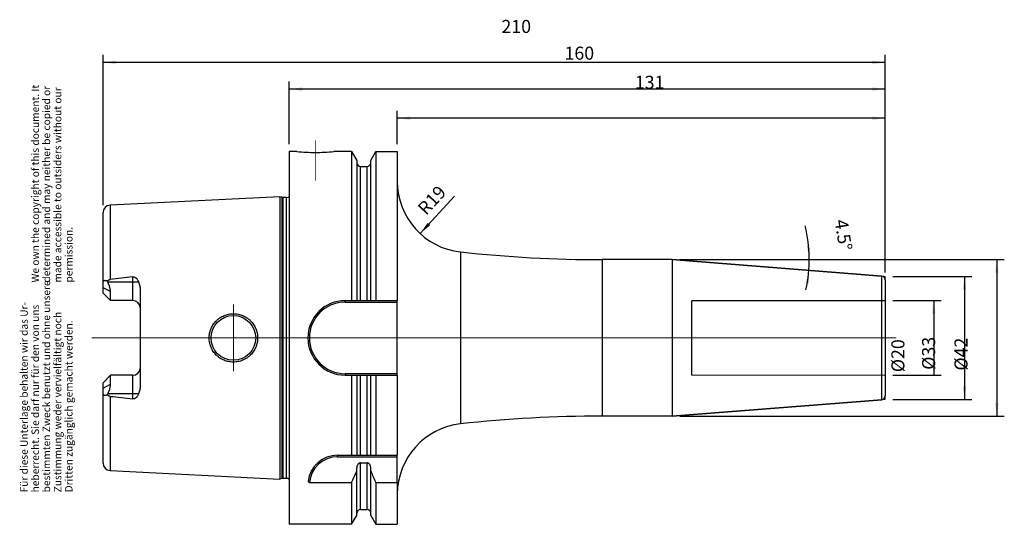
# Model space of a CAD drawing. Units: inches. Extents: x -14 to 250, y 258 to 394.
import ezdxf

# ---------------------------------------------------------------- set-up
doc = ezdxf.new("R2010")
doc.units = ezdxf.units.IN
doc.linetypes.add('DASHED', pattern=[15, 7, -8])
doc.linetypes.add('DOT_CENTER', pattern=[14, 12, -1, 0, -1])
for name, color, linetype in [('1', 7, 'Continuous'), ('BEZUGSACHSEN', 7, 'Continuous'), ('DEFAULT_2', 7, 'Continuous'), ('FASEN', 7, 'Continuous'), ('RUNDUNGEN', 7, 'Continuous')]:
    doc.layers.add(name, color=color, linetype=linetype)
doc.styles.add('CONVERTER_11', font='txt.shx', dxfattribs={"width": 0.72})
doc.dimstyles.new('ME10_DIM_10', dxfattribs={"dimtxt": 3.5, "dimasz": 3.5, "dimexe": 2, "dimexo": 2, "dimgap": 2, "dimtad": 1, "dimdsep": 46, "dimtxsty": 'CONVERTER_11', "dimsah": 1, "dimcen": 0.09, "dimclrd": 2, "dimclre": 2, "dimclrt": 3, "dimadec": 0, "dimazin": 0, "dimtol": 1, "dimtfac": 0.7, "dimtdec": 0, "dimtmove": 0, "dimatfit": 3, "dimfxl": 1, "dimtolj": 1, "dimtzin": 0, "dimarcsym": 0})
doc.dimstyles.new('ME10_DIM_11', dxfattribs={"dimtxt": 3.5, "dimasz": 3.5, "dimexe": 2, "dimexo": 2, "dimgap": 2, "dimtad": 1, "dimdsep": 46, "dimtxsty": 'CONVERTER_11', "dimsah": 1, "dimcen": 0.09, "dimclrd": 2, "dimclre": 2, "dimclrt": 3, "dimadec": 0, "dimazin": 0, "dimtol": 1, "dimtfac": 0.7, "dimtdec": 0, "dimtmove": 0, "dimatfit": 3, "dimfxl": 1, "dimtolj": 1, "dimtzin": 0, "dimarcsym": 0})
doc.dimstyles.new('ME10_DIM_12', dxfattribs={"dimtxt": 3.5, "dimasz": 3.5, "dimexe": 2, "dimexo": 2, "dimgap": 2, "dimtad": 1, "dimdsep": 46, "dimtxsty": 'CONVERTER_11', "dimsah": 1, "dimcen": 0.09, "dimclrd": 2, "dimclre": 2, "dimclrt": 3, "dimadec": 0, "dimazin": 0, "dimtol": 1, "dimtfac": 0.7, "dimtdec": 0, "dimtmove": 0, "dimatfit": 3, "dimfxl": 1, "dimtolj": 1, "dimtzin": 0, "dimarcsym": 0})
doc.dimstyles.new('ME10_DIM_13', dxfattribs={"dimtxt": 3.5, "dimasz": 3.5, "dimexe": 2, "dimexo": 2, "dimgap": 2, "dimtad": 1, "dimdsep": 46, "dimtxsty": 'CONVERTER_11', "dimsah": 1, "dimcen": 0.09, "dimclrd": 2, "dimclre": 2, "dimclrt": 3, "dimadec": 0, "dimazin": 0, "dimtol": 1, "dimtfac": 0.7, "dimtdec": 0, "dimtmove": 0, "dimatfit": 3, "dimfxl": 1, "dimtolj": 1, "dimtzin": 0, "dimarcsym": 0})
doc.dimstyles.new('ME10_DIM_14', dxfattribs={"dimtxt": 3.5, "dimasz": 3.5, "dimexe": 2, "dimexo": 2, "dimgap": 2, "dimtad": 1, "dimdsep": 46, "dimtxsty": 'CONVERTER_11', "dimsah": 1, "dimcen": 0.09, "dimclrd": 2, "dimclre": 2, "dimclrt": 3, "dimadec": 0, "dimazin": 0, "dimtol": 1, "dimtfac": 0.7, "dimtdec": 0, "dimtmove": 0, "dimatfit": 3, "dimfxl": 1, "dimtolj": 1, "dimtzin": 0, "dimarcsym": 0})
doc.dimstyles.new('ME10_DIM_15', dxfattribs={"dimtxt": 3.5, "dimasz": 3.5, "dimexe": 2, "dimexo": 2, "dimgap": 2, "dimtad": 1, "dimdsep": 46, "dimtxsty": 'CONVERTER_11', "dimsah": 1, "dimcen": 0.09, "dimclrd": 2, "dimclre": 2, "dimclrt": 3, "dimadec": 0, "dimazin": 0, "dimtol": 1, "dimtfac": 0.7, "dimtdec": 0, "dimtmove": 0, "dimatfit": 3, "dimfxl": 1, "dimtolj": 1, "dimtzin": 0, "dimarcsym": 0})
doc.dimstyles.new('ME10_DIM_16', dxfattribs={"dimtxt": 3.5, "dimasz": 3.5, "dimexe": 2, "dimexo": 2, "dimgap": 2, "dimtad": 1, "dimdsep": 46, "dimtxsty": 'CONVERTER_11', "dimsah": 1, "dimcen": 0.09, "dimclrd": 2, "dimclre": 2, "dimclrt": 3, "dimadec": 0, "dimazin": 0, "dimtol": 1, "dimtfac": 0.7, "dimtdec": 0, "dimtmove": 0, "dimatfit": 3, "dimfxl": 1, "dimtolj": 1, "dimtzin": 0, "dimarcsym": 0})

# ---------------------------------------------------------------- blocks, each defined once
blk = doc.blocks.new('Urheberrecht_DE-EN', base_point=(0.79, 323.22))
at = {"layer": '1', "color": 1, "char_height": 2, "attachment_point": 7, "rotation": 90, "line_spacing_factor": 0.90036, "style": 'CONVERTER_11'}
for s, insert in [('We own the copyright of this document. It \\Pdetermined and may neither be copied or \\Pmade accessible to outsiders without our\\Ppermission.', (0.79, 323.22)), ('Für diese Unterlage behalten wir das Ur-\\Pheberrecht. Sie darf nur für den von uns \\Pbestimmten Zweck benutzt und ohne unsere \\PZustimmung weder vervielfältigt noch\\PDritten zugänglich gemacht werden.', (0.79, 266.93))]:
    blk.add_mtext(s, dxfattribs=dict(at, insert=insert))
blk = doc.blocks.new('*D2')
at = {"layer": '1', "color": 2, "linetype": 'Continuous'}
for p, q in [((220.35, 318.37), (233.38, 318.37)), ((231.38, 318.37), (231.38, 298.37)), ((220.35, 298.37), (233.38, 298.37))]:
    blk.add_line(p, q, dxfattribs=at)
at = {"layer": '1', "color": 2}
for points in [[(231.84, 314.87), (230.92, 314.87), (231.38, 318.37)], [(230.92, 301.87), (231.84, 301.87), (231.38, 298.37)]]:
    blk.add_solid(points, dxfattribs=at)
at = {"layer": '1', "color": 3, "insert": (229.38, 299.17), "char_height": 3.5, "attachment_point": 7, "rotation": 90, "line_spacing_factor": 0.60024, "style": 'CONVERTER_11'}
blk.add_mtext('\\C3;%%c\\C3;\\C3;20\\C2;\\H2.45;\\S^ ;\\C3;', dxfattribs=at)
blk = doc.blocks.new('*D3')
at = {"layer": '1', "color": 2, "linetype": 'Continuous'}
for p, q in [((220.35, 324.87), (241.63, 324.87)), ((239.63, 324.87), (239.63, 291.87)), ((220.35, 291.87), (241.63, 291.87))]:
    blk.add_line(p, q, dxfattribs=at)
at = {"layer": '1', "color": 2}
for points in [[(240.09, 321.37), (239.17, 321.37), (239.63, 324.87)], [(239.17, 295.37), (240.09, 295.37), (239.63, 291.87)]]:
    blk.add_solid(points, dxfattribs=at)
at = {"layer": '1', "color": 3, "insert": (237.63, 299.82), "char_height": 3.5, "attachment_point": 7, "rotation": 90, "line_spacing_factor": 0.60024, "style": 'CONVERTER_11'}
blk.add_mtext('\\C3;%%c\\C3;\\C3;33\\C2;\\H2.45;\\S^ ;\\C3;', dxfattribs=at)
blk = doc.blocks.new('*D4')
at = {"layer": '1', "color": 2, "linetype": 'Continuous'}
for p, q in [((163.17, 329.37), (250.32, 329.37)), ((248.32, 329.37), (248.32, 287.37)), ((163.17, 287.37), (250.32, 287.37))]:
    blk.add_line(p, q, dxfattribs=at)
at = {"layer": '1', "color": 2}
for points in [[(248.78, 325.87), (247.86, 325.87), (248.32, 329.37)], [(247.86, 290.87), (248.78, 290.87), (248.32, 287.37)]]:
    blk.add_solid(points, dxfattribs=at)
at = {"layer": '1', "color": 3, "insert": (246.32, 299.6), "char_height": 3.5, "attachment_point": 7, "rotation": 90, "line_spacing_factor": 0.60024, "style": 'CONVERTER_11'}
blk.add_mtext('\\C3;%%c\\C3;\\C3;42\\C2;\\H2.45;\\S^ ;\\C3;', dxfattribs=at)
blk = doc.blocks.new('*D5')
at = {"layer": '1', "color": 2, "linetype": 'Continuous'}
for p, q in [((87.35, 360.37), (87.35, 369.3)), ((218.35, 325.95), (218.35, 369.3)), ((218.35, 367.3), (87.35, 367.3))]:
    blk.add_line(p, q, dxfattribs=at)
at = {"layer": '1', "color": 2}
for points in [[(90.85, 367.76), (90.85, 366.84), (87.35, 367.3)], [(214.85, 366.84), (214.85, 367.76), (218.35, 367.3)]]:
    blk.add_solid(points, dxfattribs=at)
at = {"layer": '1', "color": 3, "insert": (151.13, 369.3), "char_height": 3.5, "attachment_point": 7, "rotation": 0.0001, "line_spacing_factor": 0.60024, "style": 'CONVERTER_11'}
blk.add_mtext('\\C3;\\C3;\\C3;131\\C2;\\H2.45;\\S^ ;\\C3;', dxfattribs=at)
blk = doc.blocks.new('*D6')
at = {"layer": '1', "color": 2, "linetype": 'Continuous'}
for p, q in [((58.35, 360.37), (58.35, 377.12)), ((218.35, 325.95), (218.35, 377.12)), ((218.35, 375.12), (58.35, 375.12))]:
    blk.add_line(p, q, dxfattribs=at)
at = {"layer": '1', "color": 2}
for points in [[(61.85, 375.58), (61.85, 374.66), (58.35, 375.12)], [(214.85, 374.66), (214.85, 375.58), (218.35, 375.12)]]:
    blk.add_solid(points, dxfattribs=at)
at = {"layer": '1', "color": 3, "insert": (132.25, 377.12), "char_height": 3.5, "attachment_point": 7, "rotation": 0.0001, "line_spacing_factor": 0.60024, "style": 'CONVERTER_11'}
blk.add_mtext('\\C3;\\C3;\\C3;160\\C2;\\H2.45;\\S^ ;\\C3;', dxfattribs=at)
blk = doc.blocks.new('*D7')
at = {"layer": '1', "color": 2, "linetype": 'Continuous'}
for p, q in [((8.35, 343.97), (8.35, 384.28)), ((218.35, 325.95), (218.35, 384.28)), ((218.35, 382.28), (8.35, 382.28))]:
    blk.add_line(p, q, dxfattribs=at)
at = {"layer": '1', "color": 2}
for points in [[(11.85, 382.74), (11.85, 381.82), (8.35, 382.28)], [(214.85, 381.82), (214.85, 382.74), (218.35, 382.28)]]:
    blk.add_solid(points, dxfattribs=at)
at = {"layer": '1', "color": 3, "insert": (115.32, 384.28), "char_height": 3.5, "attachment_point": 7, "rotation": 0.0001, "line_spacing_factor": 0.60024, "style": 'CONVERTER_11'}
blk.add_mtext('\\C3;\\C3;\\C3;210\\C2;\\H2.45;\\S^ ;\\C3;', dxfattribs=at)
blk = doc.blocks.new('*D8')
at = {"layer": '1', "color": 2, "linetype": 'Continuous'}
blk.add_line((102.73, 346.41), (93.48, 336.36), dxfattribs=at)
at = {"layer": '1', "color": 2}
blk.add_solid([(95.52, 339.24), (96.19, 338.62), (93.48, 336.36)], dxfattribs=at)
at = {"layer": '1', "color": 3, "insert": (95.1, 341.07), "char_height": 3.5, "attachment_point": 7, "rotation": 47.3685, "line_spacing_factor": 0.60024, "style": 'CONVERTER_11'}
blk.add_mtext('\\C3; R\\C3;\\C3;19\\C2;\\H2.45;\\S^ ;\\C3;', dxfattribs=at)
blk = doc.blocks.new('*D9')
at = {"layer": '1', "color": 2, "linetype": 'Continuous'}
for p, q in [((163.17, 329.37), (197.98, 329.37)), ((197.98, 329.37), (199.98, 329.37))]:
    blk.add_line(p, q, dxfattribs=at)
blk.add_arc((161.17, 329.37), 36.8, 347.3271, 14.231, dxfattribs=at)
at = {"layer": '1', "color": 2}
for points in [[(197.35, 332.85), (198.27, 332.89), (197.98, 329.37)], [(197.88, 322.95), (196.97, 323.07), (197.87, 326.48)]]:
    blk.add_solid(points, dxfattribs=at)
at = {"layer": '1', "color": 3, "insert": (198.94, 338.95), "char_height": 3.5, "attachment_point": 7, "rotation": 279.0259, "line_spacing_factor": 0.60024, "style": 'CONVERTER_11'}
blk.add_mtext('\\C3;\\C3;\\C3;4.5%%d\\C2;\\H2.45;\\S^ ;\\C3;', dxfattribs=at)

msp = doc.modelspace()

# ---------------------------------------------------------------- linework, layer by layer
at = {"color": 7, "linetype": 'Continuous'}
for p, q in [((75.105, 358.373), (75.105, 318.373)), ((81.6, 358.373), (81.6, 318.373)), ((87.352, 358.373), (87.352, 318.373)), ((76.477, 355.995), (76.477, 318.373)), ((80.227, 318.373), (80.227, 355.995)), ((161.175, 329.373), (142.352, 329.373)), ((161.175, 329.373), (217.431, 324.945)), ((161.175, 329.373), (161.175, 287.373)), ((73.352, 318.373), (87.352, 318.373)), ((73.352, 298.373), (87.352, 298.373)), ((75.105, 298.373), (75.105, 276.873)), ((76.477, 298.373), (76.477, 276.873)), ((80.227, 276.873), (80.227, 298.373)), ((81.6, 298.373), (81.6, 276.873)), ((87.352, 298.373), (87.352, 276.873)), ((161.175, 287.373), (217.431, 291.8)), ((161.175, 287.373), (142.352, 287.373)), ((71.324, 276.873), (87.352, 276.873)), ((76.477, 260.75), (76.477, 273.491)), ((77.477, 274.85), (79.227, 274.85)), ((80.227, 260.75), (80.227, 273.491)), ((75.105, 269.543), (75.105, 258.373)), ((81.6, 269.543), (87.352, 269.543)), ((81.6, 269.543), (81.6, 258.373)), ((87.352, 269.543), (87.352, 258.373))]:
    msp.add_line(p, q, dxfattribs=at)
at = {"color": 9, "linetype": 'Continuous'}
for p, q in [((77.477, 318.373), (77.477, 354.373)), ((79.227, 318.373), (79.227, 354.373)), ((142.352, 329.373), (142.352, 287.373)), ((77.477, 276.873), (77.477, 298.373)), ((79.227, 276.873), (79.227, 298.373)), ((77.477, 262.373), (77.477, 274.85)), ((79.227, 262.373), (79.227, 274.85))]:
    msp.add_line(p, q, dxfattribs=at)
at = {"color": 7, "linetype": 'Continuous'}
for centre, radius, start, end in [((142.352, 679.373), 350, 263.75608, 270), ((73.352, 308.373), 10, 90, 270), ((142.352, -62.627), 350, 90, 96.24392), ((-166.245, 377.807), 264.52, 335.84008, 336.57707), ((322.95, 377.807), 264.52, 203.42293, 204.15992)]:
    msp.add_arc(centre, radius, start, end, dxfattribs=at)
for points, knots in [([(77.477, 274.85), (77.439, 274.848), (77.361, 274.845), (77.247, 274.816), (77.139, 274.772), (77.038, 274.714), (76.945, 274.643), (76.861, 274.562), (76.786, 274.473), (76.697, 274.346), (76.607, 274.173), (76.533, 273.952), (76.486, 273.723), (76.48, 273.568), (76.477, 273.491)], [0, 0, 0, 0, 0.116246, 0.2327882, 0.349189, 0.4655469, 0.5819071, 0.6982738, 0.8146206, 0.9309998, 1.1632763, 1.3961389, 1.6290132, 1.8613515, 1.8613515, 1.8613515, 1.8613515]), ([(80.227, 273.491), (80.225, 273.568), (80.219, 273.723), (80.172, 273.952), (80.098, 274.173), (80.008, 274.346), (79.919, 274.473), (79.844, 274.562), (79.759, 274.643), (79.667, 274.714), (79.566, 274.772), (79.458, 274.816), (79.344, 274.845), (79.266, 274.848), (79.227, 274.85)], [0, 0, 0, 0, 0.2323383, 0.4652126, 0.6980761, 0.9303535, 1.0467335, 1.1630809, 1.279448, 1.3958086, 1.5121659, 1.6285661, 1.7451069, 1.8613516, 1.8613516, 1.8613516, 1.8613516])]:
    msp.add_open_spline(points, degree=3, knots=knots, dxfattribs=at)
at = {"layer": '1', "color": 7, "linetype": 'Continuous', "const_width": 0.25}
for points in [[(217.431, 324.945), (218.352, 324.873)], [(218.352, 323.948), (218.352, 324.873)], [(217.431, 291.8), (218.352, 291.873)], [(218.352, 292.797), (218.352, 291.873)]]:
    msp.add_lwpolyline(points, dxfattribs=at)
at = {"layer": 'BEZUGSACHSEN', "color": 7, "linetype": 'Continuous'}
for p, q in [((58.352, 358.373), (58.352, 258.373)), ((60.352, 358.373), (58.352, 358.373)), ((75.105, 358.373), (70.352, 358.373)), ((75.105, 358.373), (76.477, 355.995)), ((80.227, 355.995), (81.6, 358.373)), ((81.6, 358.373), (87.352, 358.373)), ((77.477, 354.373), (79.227, 354.373)), ((55.852, 346.255), (10.252, 343.97)), ((55.852, 346.255), (55.852, 270.49)), ((56.472, 346.089), (55.852, 346.255)), ((57.652, 346.055), (56.731, 346.055)), ((8.352, 320.383), (8.352, 341.973)), ((9.498, 323.615), (9.619, 323.383)), ((10.352, 318.383), (8.352, 320.383)), ((10.352, 318.383), (10.352, 320.776)), ((18.352, 321.242), (18.352, 295.503)), ((16.352, 318.383), (10.352, 318.383)), ((8.352, 296.363), (10.352, 298.363)), ((8.352, 274.772), (8.352, 296.363)), ((10.352, 295.969), (10.352, 298.363)), ((16.352, 298.363), (10.352, 298.363)), ((9.619, 293.363), (9.498, 293.13)), ((10.252, 272.775), (55.852, 270.49)), ((56.472, 270.656), (55.852, 270.49)), ((57.652, 270.69), (56.731, 270.69)), ((77.477, 262.373), (79.227, 262.373)), ((75.105, 258.373), (76.477, 260.75)), ((80.227, 260.75), (81.6, 258.373)), ((75.105, 258.373), (58.352, 258.373)), ((81.6, 258.373), (87.352, 258.373))]:
    msp.add_line(p, q, dxfattribs=at)
at = {"layer": 'BEZUGSACHSEN', "color": 9, "linetype": 'Continuous'}
for p, q in [((10.252, 343.97), (10.252, 324.049)), ((56.472, 270.656), (56.472, 346.089)), ((56.731, 270.69), (56.731, 346.055)), ((57.652, 270.69), (57.652, 346.055)), ((9.619, 323.383), (17.906, 323.383)), ((16.352, 318.383), (16.352, 324.731)), ((10.352, 320.776), (8.352, 321.819)), ((16.352, 292.014), (16.352, 298.363)), ((8.352, 294.926), (10.352, 295.969)), ((17.906, 293.363), (9.619, 293.363)), ((10.252, 292.696), (10.252, 272.775))]:
    msp.add_line(p, q, dxfattribs=at)
at = {"layer": 'BEZUGSACHSEN', "color": 7, "linetype": 'DOT_CENTER', "const_width": 0.25}
for points in [[(65.352, 350.522), (65.352, 361.373)], [(43.352, 308.373), (43.352, 317.373)], [(221.352, 308.373), (5.352, 308.373)], [(43.352, 308.373), (43.352, 299.373)]]:
    msp.add_lwpolyline(points, dxfattribs=at)
at = {"layer": 'BEZUGSACHSEN', "color": 7, "linetype": 'Continuous'}
msp.add_circle((43.352, 308.373), 6, dxfattribs=at)
for centre, radius, start, end in [((65.368, 408.425), 50.303, 264.27815, 269.98268), ((65.337, 408.425), 50.303, 270.01732, 275.72185), ((77.477, 355.373), 1, 180, 270), ((79.227, 355.373), 1, 270, 0), ((57.652, 347.055), 1, 270, 314.50974), ((10.352, 341.973), 2, 92.86812, 180), ((56.731, 347.055), 1, 255, 270), ((194.683, -1297.67), 1632.173, 96.272619, 96.488091), ((16.352, 316.383), 2, 4.76446, 90), ((16.352, 300.363), 2, 270, 355.23554), ((194.683, 1914.415), 1632.173, 263.511909, 263.727381), ((10.352, 274.772), 2, 180, 267.13188), ((56.731, 269.69), 1, 90, 105), ((57.652, 269.69), 1, 45.49026, 90), ((77.477, 261.373), 1, 90, 180), ((79.227, 261.373), 1, 0, 90)]:
    msp.add_arc(centre, radius, start, end, dxfattribs=at)
for points, knots in [([(8.352, 323.007), (8.353, 323.049), (8.355, 323.133), (8.368, 323.255), (8.391, 323.371), (8.425, 323.477), (8.471, 323.573), (8.52, 323.642), (8.565, 323.69), (8.601, 323.72), (8.64, 323.747), (8.681, 323.769), (8.724, 323.787), (8.769, 323.8), (8.816, 323.81), (8.882, 323.817), (8.966, 323.815), (9.071, 323.798), (9.177, 323.768), (9.285, 323.727), (9.393, 323.676), (9.463, 323.635), (9.498, 323.615)], [0, 0, 0, 0, 0.126097, 0.2522465, 0.3668868, 0.4815826, 0.5839596, 0.6859489, 0.7334568, 0.7809569, 0.8274002, 0.8738422, 0.9204907, 0.9671431, 1.0151114, 1.0630875, 1.1655004, 1.2681905, 1.3809492, 1.4936465, 1.6156556, 1.7376319, 1.7376319, 1.7376319, 1.7376319]), ([(9.498, 323.615), (9.524, 323.642), (9.574, 323.696), (9.657, 323.771), (9.744, 323.84), (9.836, 323.902), (9.933, 323.956), (10.036, 324), (10.142, 324.033), (10.216, 324.044), (10.252, 324.049)], [0, 0, 0, 0, 0.11109448, 0.22222952, 0.33336204, 0.44447526, 0.55558422, 0.66673004, 0.77794502, 0.88898209, 0.88898209, 0.88898209, 0.88898209]), ([(10.352, 320.776), (10.335, 321.051), (10.299, 321.602), (10.091, 322.307), (9.861, 322.899), (9.7, 323.221), (9.619, 323.383)], [0, 0, 0, 0, 0.8249192, 1.6501169, 2.1904922, 2.7305859, 2.7305859, 2.7305859, 2.7305859]), ([(16.352, 324.731), (16.401, 324.735), (16.499, 324.741), (16.644, 324.725), (16.785, 324.69), (16.918, 324.637), (17.042, 324.569), (17.157, 324.49), (17.263, 324.401), (17.392, 324.273), (17.535, 324.097), (17.68, 323.869), (17.805, 323.631), (17.872, 323.465), (17.906, 323.383)], [0, 0, 0, 0, 0.1462386, 0.2927479, 0.4364791, 0.5801659, 0.72038, 0.8606059, 0.9980412, 1.135484, 1.4054156, 1.6758155, 1.9439974, 2.2119348, 2.2119348, 2.2119348, 2.2119348]), ([(17.906, 323.383), (17.969, 323.212), (18.096, 322.87), (18.235, 322.338), (18.333, 321.795), (18.346, 321.426), (18.352, 321.242)], [0, 0, 0, 0, 0.5462907, 1.0930009, 1.6460701, 2.198197, 2.198197, 2.198197, 2.198197]), ([(36.853, 308.373), (36.859, 308.585), (36.871, 309.01), (36.952, 309.536), (37.045, 309.951), (37.13, 310.259), (37.231, 310.562), (37.384, 310.959), (37.613, 311.441), (37.942, 311.99), (38.324, 312.504), (38.683, 312.898), (38.992, 313.191), (39.234, 313.399), (39.486, 313.594), (39.833, 313.838), (40.289, 314.11), (40.864, 314.381), (41.463, 314.595), (42.081, 314.75), (42.711, 314.843), (43.349, 314.875), (43.987, 314.845), (44.62, 314.752), (45.241, 314.598), (45.845, 314.383), (46.426, 314.109), (46.885, 313.834), (47.235, 313.587), (47.488, 313.389), (47.731, 313.179), (48.041, 312.884), (48.399, 312.486), (48.779, 311.97), (49.105, 311.421), (49.331, 310.94), (49.482, 310.544), (49.58, 310.242), (49.664, 309.937), (49.755, 309.525), (49.834, 309.004), (49.846, 308.583), (49.852, 308.373)], [0, 0, 0, 0, 0.6366022, 1.273595, 1.5929217, 1.9120763, 2.2313923, 2.5508268, 3.1897743, 3.8290817, 4.4683372, 5.1072217, 5.4261763, 5.7450334, 6.0633567, 6.3817802, 7.0170592, 7.6526393, 8.2875322, 8.9223479, 9.5592267, 10.1961344, 10.8345179, 11.4728769, 12.1123449, 12.7518959, 13.393543, 14.0348796, 14.3561521, 14.6773211, 14.9984088, 15.319596, 15.9601112, 16.6009959, 17.2380911, 17.8748256, 18.1920567, 18.509172, 18.8257108, 19.1424158, 19.7733897, 20.4039893, 20.4039893, 20.4039893, 20.4039893]), ([(49.852, 308.373), (49.846, 308.163), (49.834, 307.742), (49.755, 307.221), (49.664, 306.81), (49.581, 306.504), (49.482, 306.202), (49.331, 305.807), (49.106, 305.325), (48.779, 304.776), (48.4, 304.26), (48.041, 303.863), (47.732, 303.567), (47.489, 303.357), (47.236, 303.159), (46.886, 302.912), (46.427, 302.637), (45.847, 302.363), (45.242, 302.148), (44.621, 301.993), (43.988, 301.9), (43.349, 301.87), (42.711, 301.902), (42.081, 301.996), (41.463, 302.15), (40.864, 302.364), (40.289, 302.636), (39.833, 302.907), (39.486, 303.151), (39.234, 303.346), (38.992, 303.554), (38.683, 303.847), (38.325, 304.241), (37.942, 304.755), (37.613, 305.304), (37.384, 305.786), (37.231, 306.183), (37.13, 306.486), (37.045, 306.794), (36.952, 307.209), (36.871, 307.735), (36.859, 308.16), (36.853, 308.373)], [0, 0, 0, 0, 0.6302393, 1.2608549, 1.5774761, 1.8939308, 2.2109991, 2.5281835, 3.164887, 3.8019512, 4.442851, 5.0833813, 5.4045273, 5.7255738, 6.0466707, 6.367871, 7.0090902, 7.6506198, 8.2903303, 8.9299588, 9.568647, 10.2073592, 10.8444571, 11.4815263, 12.1164346, 12.7514197, 13.3869191, 14.0221174, 14.3405045, 14.6587915, 14.9776159, 15.2965377, 15.9353769, 16.5745869, 17.2138627, 17.8527786, 18.1721986, 18.4915002, 18.8106716, 19.1300145, 19.7671963, 20.4039897, 20.4039897, 20.4039897, 20.4039897]), ([(9.498, 293.13), (9.463, 293.11), (9.393, 293.069), (9.285, 293.019), (9.177, 292.977), (9.071, 292.948), (8.966, 292.931), (8.882, 292.929), (8.816, 292.936), (8.769, 292.945), (8.724, 292.958), (8.681, 292.976), (8.64, 292.998), (8.601, 293.025), (8.565, 293.056), (8.52, 293.103), (8.471, 293.172), (8.425, 293.269), (8.391, 293.374), (8.368, 293.491), (8.355, 293.612), (8.353, 293.696), (8.352, 293.738)], [0, 0, 0, 0, 0.1219765, 0.2439858, 0.3566831, 0.4694418, 0.5721318, 0.6745446, 0.7225207, 0.7704889, 0.8171413, 0.8637899, 0.9102318, 0.9566751, 1.0041752, 1.0516831, 1.1536724, 1.2560494, 1.3707451, 1.4853854, 1.6115349, 1.7376319, 1.7376319, 1.7376319, 1.7376319]), ([(9.619, 293.363), (9.752, 293.637), (10.017, 294.187), (10.233, 294.919), (10.336, 295.517), (10.347, 295.819), (10.352, 295.969)], [0, 0, 0, 0, 0.9140557, 1.8280309, 2.279807, 2.7309441, 2.7309441, 2.7309441, 2.7309441]), ([(18.352, 295.503), (18.346, 295.319), (18.333, 294.95), (18.235, 294.407), (18.096, 293.876), (17.969, 293.534), (17.906, 293.363)], [0, 0, 0, 0, 0.5521269, 1.1051962, 1.6519063, 2.198197, 2.198197, 2.198197, 2.198197]), ([(10.252, 292.696), (10.216, 292.702), (10.142, 292.713), (10.036, 292.746), (9.933, 292.789), (9.836, 292.843), (9.744, 292.905), (9.657, 292.975), (9.574, 293.049), (9.524, 293.103), (9.498, 293.13)], [0, 0, 0, 0, 0.11103716, 0.22225223, 0.33339802, 0.44450695, 0.55562011, 0.66675256, 0.7778876, 0.88898209, 0.88898209, 0.88898209, 0.88898209]), ([(17.906, 293.363), (17.872, 293.28), (17.805, 293.115), (17.68, 292.876), (17.535, 292.648), (17.392, 292.472), (17.263, 292.344), (17.157, 292.255), (17.042, 292.176), (16.918, 292.108), (16.785, 292.056), (16.644, 292.02), (16.499, 292.004), (16.401, 292.011), (16.352, 292.014)], [0, 0, 0, 0, 0.2679412, 0.5361268, 0.8065305, 1.076466, 1.2139134, 1.3513531, 1.4915864, 1.6318079, 1.7754916, 1.9192192, 2.065713, 2.2119364, 2.2119364, 2.2119364, 2.2119364])]:
    msp.add_open_spline(points, degree=3, knots=knots, dxfattribs=at)
at = {"layer": 'DEFAULT_2', "color": 8, "linetype": 'DASHED', "const_width": 0.35}
for points in [[(218.352, 318.373), (166.352, 318.373)], [(166.352, 318.373), (166.352, 298.373)], [(218.352, 298.373), (166.352, 298.373)]]:
    msp.add_lwpolyline(points, dxfattribs=at)
at = {"layer": 'FASEN', "color": 9, "linetype": 'Continuous'}
for p, q in [((73.352, 317.973), (73.352, 318.373)), ((73.352, 298.773), (73.352, 298.373)), ((71.324, 276.473), (71.324, 276.873))]:
    msp.add_line(p, q, dxfattribs=at)
at = {"layer": 'FASEN', "color": 7, "linetype": 'Continuous'}
for p, q in [((73.352, 317.973), (87.352, 317.973)), ((87.352, 298.373), (87.352, 318.373)), ((87.352, 298.773), (73.352, 298.773)), ((71.324, 276.473), (87.352, 276.473)), ((87.352, 269.543), (87.352, 276.873)), ((63.754, 269.543), (75.105, 269.543))]:
    msp.add_line(p, q, dxfattribs=at)
for centre, radius, start, end in [((73.352, 308.373), 9.6, 90, 270), ((71.324, 268.873), 8, 90, 172.83237), ((71.324, 268.873), 7.6, 90, 174.94052), ((76.253, 283.904), 19.039, 227.48377, 228.9652)]:
    msp.add_arc(centre, radius, start, end, dxfattribs=at)
at = {"layer": 'RUNDUNGEN', "color": 9, "linetype": 'Continuous'}
for p, q in [((104.286, 331.449), (104.286, 285.296)), ((217.431, 291.8), (217.431, 324.945))]:
    msp.add_line(p, q, dxfattribs=at)
at = {"layer": 'RUNDUNGEN', "color": 7, "linetype": 'Continuous'}
for p, q in [((217.431, 324.945), (161.175, 329.373)), ((218.352, 323.948), (218.352, 292.797)), ((217.431, 291.8), (161.175, 287.373))]:
    msp.add_line(p, q, dxfattribs=at)
for centre, radius, start, end in [((106.352, 350.336), 19, 180, 263.75608), ((142.352, 679.373), 350, 263.75608, 270), ((217.352, 323.948), 1, 0, 85.5), ((217.352, 292.797), 1, 274.5, 0), ((142.352, -62.627), 350, 90, 96.24392), ((106.352, 266.409), 19, 96.24392, 180)]:
    msp.add_arc(centre, radius, start, end, dxfattribs=at)

# ---------------------------------------------------------------- block references
msp.add_blockref('Urheberrecht_DE-EN', (0.787, 323.222))
at = {"layer": '1'}
msp.add_blockref('*D8', (0, 0), dxfattribs=at)

# ---------------------------------------------------------------- dimensions: what is measured, and where the dimension line sits
for base, p1, dimstyle, picture, middle in [((218.352, 382.282), (8.352, 341.973), 'ME10_DIM_15', '*D7', (118.255, 386.032)), ((218.352, 375.117), (58.352, 358.373), 'ME10_DIM_14', '*D6', (135.191, 378.867)), ((218.352, 367.3), (87.352, 358.373), 'ME10_DIM_13', '*D5', (153.648, 371.05))]:
    dim = msp.add_linear_dim(base=base, p1=p1, p2=(218.352, 323.948), dimstyle=dimstyle, override={"dimpost": '<>'}, dxfattribs=at)
    dim.commit()
    dim.dimension.update_dxf_attribs({"geometry": picture, "text_midpoint": middle, "text_rotation": 0.00014})
dim = msp.add_angular_dim_3p(base=(197.950881, 327.927712), center=(161.174561, 329.372658), p1=(197.8658, 326.484995), p2=(164.855031, 329.372658), dimstyle='ME10_DIM_16', override={"dimpost": '<>'}, dxfattribs=at)
dim.commit()
dim.dimension.update_dxf_attribs({"geometry": '*D9', "text_midpoint": (201.227088, 335.734921)})
for base, p1, p2, dimstyle, picture, middle in [((248.317, 329.373), (161.175, 287.373), (161.175, 329.373), 'ME10_DIM_12', '*D4', (244.567, 308.457)), ((239.632, 324.873), (218.352, 291.873), (218.352, 324.873), 'ME10_DIM_11', '*D3', (235.882, 308.674)), ((231.381, 318.373), (218.352, 298.373), (218.352, 318.373), 'ME10_DIM_10', '*D2', (227.631, 308.023))]:
    dim = msp.add_linear_dim(base=base, p1=p1, p2=p2, angle=90, dimstyle=dimstyle, override={"dimpost": '⌀<>'}, dxfattribs=at)
    dim.commit()
    dim.dimension.update_dxf_attribs({"geometry": picture, "text_midpoint": middle, "text_rotation": 90})

doc.saveas('drawing.dxf')
